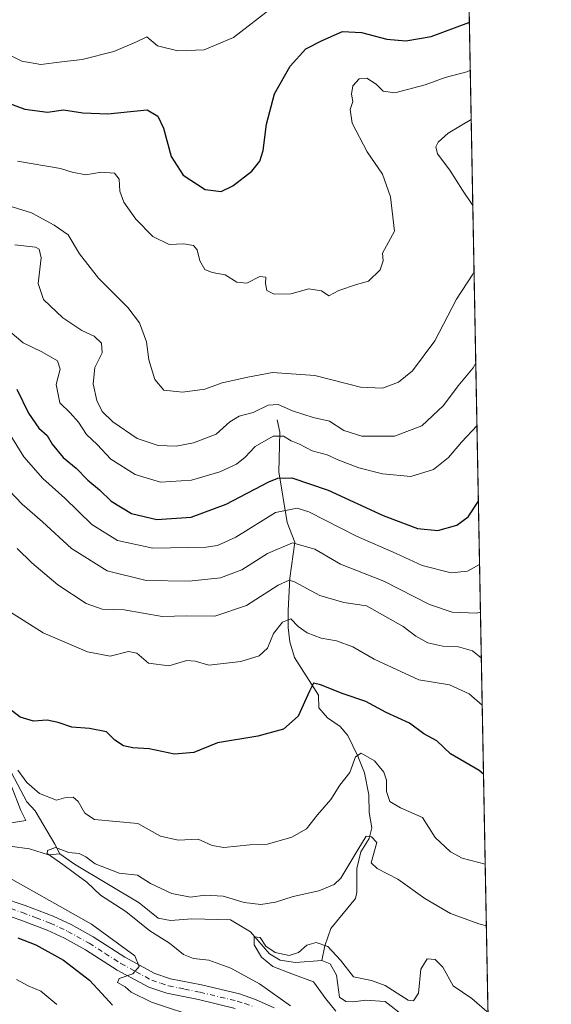
# Model space of a CAD drawing. Units: metres. Extents: x 629276 to 632767, y 4655593 to 4657969.
# Drawn here: x 632627 to 632767, y 4656547 to 4656807 of the extents above; entities that cross this region are included whole.
import ezdxf

# ---------------------------------------------------------------- set-up
doc = ezdxf.new("R2010")
doc.units = ezdxf.units.M
doc.header["$MEASUREMENT"] = 0
doc.linetypes.add('DGN Style 4', pattern=[2.6384748266838614, 1.318413404963828, -0.6592067024819142, 0.001648016756204785, -0.6592067024819142])
for name, color, linetype, lineweight in [('Camino Cxs', 7, 'Continuous', 0), ('Camino eje', 30, 'DGN Style 4', 13), ('Comarca CxS', 21, 'Continuous', 0), ('Comunidad Autónoma CxS', 142, 'Continuous', 0), ('Corriente natural lineal', 142, 'Continuous', 13), ('Curva de nivel maestra', 30, 'Continuous', 30), ('Curva de nivel normal', 30, 'Continuous', 0), ('Espacio natural protegido CxS', 121, 'Continuous', 0), ('Matorral CxS', 135, 'Continuous', 0), ('Municipio CxS', 4, 'Continuous', 0), ('Provincia CxS', 1, 'Continuous', 0)]:
    doc.layers.add(name, color=color, linetype=linetype, lineweight=lineweight)

# ---------------------------------------------------------------- blocks, each defined once
blk = doc.blocks.new('*U11')
at = {"layer": 'Matorral CxS', "color": 135, "linetype": 'Continuous', "lineweight": 0}
blk.add_polyline3d([(632743.3909, 4656934.280200001, 496.2694000000047), (632759.7801000001, 4656061.2401, 385.6953999999969)], dxfattribs=at)
blk = doc.blocks.new('*U18')
at = {"layer": 'Camino Cxs', "color": 7, "linetype": 'Continuous', "lineweight": 0}
for points in [[(632622.4600999998, 4656575.5101, 448.0185999999958), (632628.6201, 4656573.370100001, 447.5320999999968), (632636.0201000003, 4656570.5801, 446.5669999999955), (632640.8000999996, 4656568.340100001, 446.3310999999958), (632646.5800999999, 4656565.130100001, 445.9204000000027), (632654.9301000005, 4656559.800100001, 445.0087000000058), (632662.8800999997, 4656555.4901, 444.0372999999963), (632667.0100999996, 4656554.090100001, 443.4704000000056), (632675.1801000005, 4656552.4801, 443.0823999999994), (632685.1401000004, 4656550.090100001, 441.9248999999982), (632689.4200999998, 4656548.630100001, 441.5201999999991), (632694.2701000003, 4656546.390100001, 440.949099999998)], [(632684.0301000001, 4656546.2601, 442.7281999999978), (632674.3300999999, 4656548.590100001, 443.3935999999958), (632665.9901000002, 4656550.2401, 444.2559000000037), (632661.2801000001, 4656551.8301, 444.6013999999996), (632652.9101, 4656556.360099999, 445.6588000000047), (632644.5401, 4656561.710100001, 446.8448999999965), (632638.9901000002, 4656564.790100001, 447.367499999993), (632634.4700999996, 4656566.9101, 447.7492000000057), (632627.2701000003, 4656569.620100001, 448.4590000000026), (632621.1801000005, 4656571.7401, 449.0825999999943)]]:
    blk.add_polyline3d(points, dxfattribs=at)

msp = doc.modelspace()

# ---------------------------------------------------------------- linework, layer by layer
at = {"layer": 'Camino Cxs', "color": 7, "linetype": 'Continuous', "lineweight": 0}
for points in [[(632622.4600999998, 4656575.5101, 448.0185999999958), (632628.6201, 4656573.370100001, 447.5320999999968), (632636.0201000003, 4656570.5801, 446.5669999999955), (632640.8000999996, 4656568.340100001, 446.3310999999958), (632646.5800999999, 4656565.130100001, 445.9204000000027), (632654.9301000005, 4656559.800100001, 445.0087000000058), (632662.8800999997, 4656555.4901, 444.0372999999963), (632667.0100999996, 4656554.090100001, 443.4704000000056), (632675.1801000005, 4656552.4801, 443.0823999999994), (632685.1401000004, 4656550.090100001, 441.9248999999982), (632689.4200999998, 4656548.630100001, 441.5201999999991), (632694.2701000003, 4656546.390100001, 440.949099999998)], [(632684.0301000001, 4656546.2601, 442.7281999999978), (632674.3300999999, 4656548.590100001, 443.3935999999958), (632665.9901000002, 4656550.2401, 444.2559000000037), (632661.2801000001, 4656551.8301, 444.6013999999996), (632652.9101, 4656556.360099999, 445.6588000000047), (632644.5401, 4656561.710100001, 446.8448999999965), (632638.9901000002, 4656564.790100001, 447.367499999993), (632634.4700999996, 4656566.9101, 447.7492000000057), (632627.2701000003, 4656569.620100001, 448.4590000000026), (632621.1801000005, 4656571.7401, 449.0825999999943)]]:
    msp.add_polyline3d(points, dxfattribs=at)
at = {"layer": 'Camino eje', "color": 30, "linetype": 'DGN Style 4', "lineweight": 13}
msp.add_polyline3d([(632624.8651000002, 4656572.565099999, 448.4640999999974), (632627.9451000001, 4656571.495100001, 448.1667000000016), (632631.5450999998, 4656570.140100001, 447.6147000000056), (632635.2451, 4656568.745100001, 447.1935999999987), (632639.8951000003, 4656566.565099999, 446.9766999999993), (632645.5601000005, 4656563.420100001, 446.3977000000014), (632649.7351000002, 4656560.755100001, 446.0127999999968), (632653.9200999998, 4656558.0801, 445.3876000000019), (632657.8951000003, 4656555.925100001, 444.9011000000028), (632662.0800999999, 4656553.6601, 444.3129999999946), (632664.4351000005, 4656552.8651, 444.0924999999989), (632666.5000999998, 4656552.165100001, 443.9706000000006), (632670.6700999998, 4656551.340100001, 443.6128999999929), (632674.7550999997, 4656550.5351, 443.2376999999979), (632684.5850999998, 4656548.175100001, 442.3606), (632686.5401, 4656547.505100001, 442.3052000000025), (632688.6801000005, 4656546.7751, 442.0500999999931)], dxfattribs=at)
at = {"layer": 'Comarca CxS', "color": 21, "linetype": 'Continuous', "lineweight": 0, "flags": 128}
msp.add_lwpolyline([(632767.3800009786, 4655656.309983466), (629318.670000952, 4655592.639983464), (629276.3900009536, 4657905.729983439), (632225.4449155595, 4657960.210486694), (632723.960000978, 4657969.419983441), (632727.0782354241, 4657803.302076728)], close=True, dxfattribs=at)
at = {"layer": 'Comunidad Autónoma CxS', "color": 142, "linetype": 'Continuous', "lineweight": 0, "flags": 128}
msp.add_lwpolyline([(632767.3800009786, 4655656.309983466), (629318.670000952, 4655592.639983464), (629276.3900009536, 4657905.729983439), (632225.4449155595, 4657960.210486694), (632723.960000978, 4657969.419983441), (632727.0782354241, 4657803.302076728)], close=True, dxfattribs=at)
at = {"layer": 'Corriente natural lineal', "color": 142, "linetype": 'Continuous', "lineweight": 13}
for points in [[(632695.1401000004, 4656701.390100001, 484.2891999999993), (632695.7801000001, 4656698.0701, 482.2988999999943), (632695.5301000001, 4656687.630100001, 477.1823000000004), (632697.7600999996, 4656674.280099999, 468.9685000000027), (632699.8000999996, 4656669.0801, 466.4446000000025), (632698.4001000002, 4656659.630100001, 461.5399000000034), (632697.9901000002, 4656651.0701, 457.5684999999939), (632698.0401, 4656646.6601, 455.5605000000069), (632698.4001000002, 4656642.8301, 453.898199999996), (632699.6300999997, 4656638.7401, 453.014599999995), (632706.0000999998, 4656628.840100001, 450.2382000000071), (632706.1001000004, 4656625.420100001, 449.4265000000014), (632708.4101, 4656622.800100001, 448.3622000000032), (632711.7301000003, 4656620.550100001, 447.7094999999972), (632713.7500999998, 4656618.1801, 446.8809999999939), (632716.3501000004, 4656612.720100001, 445.7638000000007), (632718.1300999997, 4656608.360099999, 444.9008999999933), (632719.2500999998, 4656602.5801, 444.2237000000023), (632719.3901000004, 4656597.880100001, 443.4521999999997), (632720.0301000001, 4656593.850099999, 442.553899999999), (632719.3701, 4656591.020099999, 441.8974000000017), (632717.1201, 4656587.530099999, 441.0197000000044), (632716.0900999998, 4656583.130100001, 440.3414000000049), (632716.1101000002, 4656576.860099999, 439.0788999999932), (632715.7100999998, 4656575.200099999, 438.7599000000046), (632709.2600999996, 4656567.290100001, 437.5455999999977), (632707.6601, 4656562.710100001, 436.1123999999982), (632706.8701, 4656558.850099999, 434.7663999999932)], [(632625.0800999999, 4656608.290100001, 446.415599999993), (632629.1001000004, 4656600.690099999, 444.8931000000011), (632631.2701000003, 4656598.280099999, 444.2863999999972), (632636.4700999996, 4656589.5601, 442.3003000000026), (632637.8201000001, 4656586.960100001, 441.5736999999936)], [(632592.4401000004, 4656589.920100001, 447.6352999999945), (632600.9901000002, 4656589.630100001, 446.402900000001), (632614.5201000003, 4656589.8201, 444.5307999999932), (632619.3501000004, 4656589.720100001, 443.5476000000053), (632629.7801000001, 4656588.340100001, 442.5209999999934), (632634.7801000001, 4656586.710100001, 441.9891000000061), (632637.8201000001, 4656586.960100001, 441.5736999999936)], [(632637.8201000001, 4656586.960100001, 441.5736999999936), (632641.7001, 4656584.2301, 440.7387000000017), (632658.7100999998, 4656574.090100001, 438.8505000000005), (632663.7401000002, 4656570.0701, 438.0648999999976), (632666.9801000003, 4656569.460100001, 437.9569000000047), (632672.6201, 4656569.840100001, 438.0868999999948), (632682.7901, 4656569.5601, 437.7692999999999), (632688.0401, 4656566.460100001, 437.1774000000005), (632693.0401, 4656560.620100001, 436.1860000000015), (632695.9301000005, 4656558.9801, 435.9526999999944), (632699.9101, 4656558.3101, 435.3466000000044), (632706.8701, 4656558.850099999, 434.7663999999932)], [(632706.8701, 4656558.850099999, 434.7663999999932), (632709.0800999999, 4656558.040100001, 434.968399999998), (632710.7401000002, 4656555.0001, 434.9964999999939), (632711.5301000001, 4656549.2401, 434.2985000000045), (632713.2100999998, 4656548.100099999, 433.8895000000048), (632715.2401000002, 4656547.9901, 433.8260000000009), (632718.3601000002, 4656548.4101, 433.9569000000047), (632723.6101000002, 4656548.0701, 434.0890999999974), (632728.7701000003, 4656544.0601, 433.7143000000069), (632732.0701000001, 4656539.7401, 433.0785000000033), (632736.0900999998, 4656536.4801, 432.5103999999993), (632737.9200999998, 4656535.950099999, 432.4094000000041), (632744.6201, 4656535.4901, 431.9707000000053), (632747.9901000002, 4656533.030099999, 431.6708000000072), (632750.0800999999, 4656526.530099999, 431.7179999999935), (632751.0701000001, 4656524.9101, 431.5589000000036), (632751.0754000006, 4656524.9014, 431.5577000000048)]]:
    msp.add_polyline3d(points, dxfattribs=at)
at = {"layer": 'Curva de nivel maestra', "color": 30, "linetype": 'Continuous', "lineweight": 30, "flags": 128}
for points, elevation in [([(632618.6900000004, 4656786.780099999), (632628.5599999997, 4656783.2301), (632634.5599999997, 4656782.460100001), (632638.7999999998, 4656783.0601), (632643.8399999999, 4656782.2301), (632650.4699999997, 4656782.020099999), (632656.4199999999, 4656782.5701), (632660.8300000001, 4656783.050100001), (632663.6500000004, 4656781.360099999), (632665.1699999999, 4656778.190099999), (632667.1600000003, 4656770.7301), (632670.29, 4656765.860099999), (632676.0999999996, 4656762.020099999), (632680.3300000001, 4656761.5101), (632683.4500000002, 4656763.0601), (632688.4400000004, 4656766.850099999), (632690.5700000003, 4656769.520099999), (632691.3899999997, 4656772.3201), (632692.2800000003, 4656779.2501), (632694.4400000004, 4656787.2301), (632698.5499999998, 4656794.5801), (632702.6699999999, 4656799.100099999), (632707, 4656801.3301), (632712.3399999999, 4656803.6801), (632717.3399999999, 4656803.460100001), (632724, 4656801.6801), (632729, 4656801.270099999), (632735.6699999999, 4656802.390100001), (632745.6699999999, 4656806.040100001), (632745.7964000005, 4656806.130999999)], 500), ([(632626.4400000004, 4656709.440099999), (632629.5499999998, 4656703.120100001), (632632.2199999997, 4656699.130100001), (632634.4199999999, 4656697.2301), (632635.7699999996, 4656694.920100001), (632638.6500000004, 4656691.460100001), (632642.0899999999, 4656688.600099999), (632645.1500000004, 4656685.470100001), (632648.2300000006, 4656682.890100001), (632651.2999999998, 4656679.960100001), (632656.6799999997, 4656676.6801), (632663.3600000005, 4656675.110099999), (632672.3899999997, 4656675.720100001), (632681.6900000004, 4656679.100099999), (632692.8899999997, 4656684.9801), (632695.29, 4656685.970100001), (632698.9900000002, 4656686.0801), (632708.5899999999, 4656682.850099999), (632723.0300000003, 4656676.130100001), (632732.0700000003, 4656672.720100001), (632737.4199999999, 4656672.200099999), (632742.4800000006, 4656673.640100001), (632745.4600000001, 4656675.800100001), (632748.1653000005, 4656679.9323)], 475), ([(632749.5166999997, 4656607.941600001), (632748.3600000005, 4656608.9901), (632740.8300000001, 4656613.3201), (632737.1600000003, 4656616.7601), (632733.7699999996, 4656618.620100001), (632729.9699999997, 4656621.420100001), (632723.8799999999, 4656624.210100001), (632718.4699999997, 4656627.100099999), (632712.4699999997, 4656629.1801), (632706.5199999996, 4656631.530099999), (632704.7100000001, 4656631.970100001), (632703.6399999997, 4656629.890100001), (632700.6500000004, 4656623.280099999), (632696.7400000002, 4656619.8201), (632690.04, 4656617.970100001), (632679.3399999999, 4656616.210100001), (632673.1200000001, 4656613.7301), (632668.0700000003, 4656613.2401), (632661.3499999996, 4656614.640100001), (632657.0099999999, 4656614.9001), (632654.5899999999, 4656615.460100001), (632652.3099999997, 4656616.9301), (632650.0599999997, 4656619.100099999), (632645.5899999999, 4656619.9901), (632640.9199999999, 4656620.3301), (632637.3899999997, 4656621.630100001), (632634.4400000004, 4656622.210100001), (632630.8700000001, 4656621.920100001), (632627.3700000001, 4656623.020099999), (632622.6699999999, 4656626.5801)], 450), ([(632626.7300000006, 4656564.890100001), (632631.5, 4656562.9801), (632638.75, 4656559.0101), (632645.5999999996, 4656553.6601), (632648.9100000003, 4656550.1601), (632651.7199999997, 4656547.0801)], 450)]:
    msp.add_lwpolyline(points, dxfattribs=dict(at, elevation=elevation))
at = {"layer": 'Curva de nivel normal', "color": 30, "linetype": 'Continuous', "lineweight": 0, "flags": 128}
for points, elevation in [([(632574.9100000003, 4656810.290100001), (632594.4400000004, 4656805.860099999), (632610.6799999997, 4656803.360099999), (632614.7300000006, 4656803.940099999), (632618.1299999999, 4656803.3201), (632619.5800000001, 4656801.800100001), (632620.54, 4656799.4301), (632622.0099999999, 4656798.2401), (632624.7699999996, 4656797.3301), (632627.7599999999, 4656795.860099999), (632632.7699999996, 4656794.960100001), (632638.3499999996, 4656795.670100001), (632643.6799999997, 4656796.3101), (632652.0099999999, 4656798.4001), (632658.0199999996, 4656800.9301), (632660.7400000002, 4656802.2601), (632663.5099999999, 4656799.9301), (632668.9199999999, 4656798.590100001), (632675.8099999997, 4656798.8201), (632683.5599999997, 4656802.130100001), (632694.0599999997, 4656810.1601)], 505), ([(632626.6799999997, 4656769.540100001), (632638.0099999999, 4656767.620100001), (632641.0099999999, 4656766.590100001), (632644.6799999997, 4656765.960100001), (632648.6799999997, 4656766.5801), (632652.1799999997, 4656766.3201), (632653.4600000001, 4656764.780099999), (632653.5999999996, 4656761.5801), (632654.6600000003, 4656758.7401), (632657.8499999996, 4656754.200099999), (632662.3399999999, 4656749.700099999), (632666.6399999997, 4656747.5601), (632670.4600000001, 4656747.710100001), (632673.0499999998, 4656747.280099999), (632674.0300000003, 4656746.1501), (632674.6699999999, 4656743.2401), (632676.0599999997, 4656740.960100001), (632677.9199999999, 4656740.1501), (632681.3600000005, 4656739.590100001), (632684.4800000006, 4656737.620100001), (632687.0599999997, 4656737.390100001), (632690.5300000003, 4656739.090100001), (632692.1100000005, 4656738.9801), (632692.04, 4656737.2501), (632692.3899999997, 4656735.4301), (632694.2999999998, 4656734.460100001), (632698.7000000002, 4656734.590100001), (632703.4600000001, 4656735.860099999), (632706.7599999999, 4656735.340100001), (632708.7300000006, 4656734.0101), (632711.3399999999, 4656735.4101), (632716.0300000003, 4656737.0601), (632719.1399999997, 4656737.940099999), (632722.29, 4656740.920100001), (632723.0899999999, 4656743.2501), (632722.8399999999, 4656745.2501), (632726.0300000003, 4656751.090100001), (632724.9800000006, 4656760.0801), (632722.8799999999, 4656766.0601), (632718.7999999998, 4656771.940099999), (632714.9000000004, 4656779.540100001), (632714.3700000001, 4656783.1501), (632715.0199999996, 4656785.210100001), (632714.6900000004, 4656787.140100001), (632715.0800000001, 4656789.360099999), (632716.7000000002, 4656791.200099999), (632718.7800000003, 4656791.4301), (632721.1799999997, 4656789.840100001), (632723.0700000003, 4656787.9301), (632726.1600000003, 4656787.5601), (632734.0999999996, 4656789.630100001), (632739.4199999999, 4656791.540100001), (632745.0800000001, 4656793.0601), (632746.0328000003, 4656793.536499999)], 495), ([(632746.2775999998, 4656780.494200001), (632740.1900000004, 4656776.920100001), (632737.5300000003, 4656774.5101), (632736.9400000004, 4656773.3201), (632737.4100000003, 4656771.450099999), (632740.5800000001, 4656767.1601), (632743.9800000006, 4656761.880100001), (632746.7029999997, 4656757.831800001)], 490), ([(632747.0288000006, 4656740.479599999), (632746.7000000002, 4656739.7501), (632742.4000000004, 4656733.1601), (632736.7100000001, 4656722.140100001), (632730.7699999996, 4656714.2501), (632727.0899999999, 4656711.280099999), (632722.9000000004, 4656709.6801), (632717.0300000003, 4656709.970100001), (632705, 4656713.050100001), (632693.8799999999, 4656713.860099999), (632687.3399999999, 4656712.5801), (632680.5599999997, 4656711.120100001), (632676.0099999999, 4656709.4101), (632670.1200000001, 4656708.620100001), (632665.2400000002, 4656709.1801), (632662.8399999999, 4656712.0001), (632661.2999999998, 4656717.200099999), (632660.6600000003, 4656721.940099999), (632658.8300000001, 4656726.880100001), (632655.7199999997, 4656730.940099999), (632647.9600000001, 4656738.6601), (632642.9600000001, 4656745.140100001), (632640.0300000003, 4656750.090100001), (632636.2699999996, 4656752.640100001), (632630.3499999996, 4656755.9301), (632622.9100000003, 4656758.220100001)], 490), ([(632747.4824999999, 4656716.308900001), (632746.79, 4656715.030099999), (632742.7999999998, 4656710.3201), (632738.9800000006, 4656705.1601), (632733.2599999999, 4656699.800100001), (632726.0599999997, 4656697.0601), (632717.4600000001, 4656697.0801), (632712.6600000003, 4656698.530099999), (632708.9199999999, 4656700.9801), (632704.6299999999, 4656701.960100001), (632699.1399999997, 4656703.710100001), (632695.3799999999, 4656705.370100001), (632692.7199999997, 4656705.2401), (632688.75, 4656703.280099999), (632685.04, 4656702.340100001), (632682.6500000004, 4656700.790100001), (632679, 4656697.550100001), (632673.0099999999, 4656695.2601), (632668.4800000006, 4656694.380100001), (632663.7300000006, 4656694.550100001), (632658.2199999997, 4656696.460100001), (632651.8099999997, 4656700.800100001), (632648.9600000001, 4656703.540100001), (632647.5199999996, 4656706.4301), (632646.5899999999, 4656710.8201), (632647.04, 4656715.1501), (632648.9299999997, 4656718.9801), (632648.8200000003, 4656721.590100001), (632646.8700000001, 4656723.440099999), (632643.5700000003, 4656724.9001), (632638.5499999998, 4656728.210100001), (632633.5099999999, 4656733.0701), (632632.1200000001, 4656737.3101), (632632.8799999999, 4656744.040100001), (632632.3700000001, 4656746.3101), (632631.3499999996, 4656746.8201), (632625.9299999997, 4656747.5001)], 485), ([(632747.7910000002, 4656699.8727), (632743.6900000004, 4656695.4801), (632740.2400000002, 4656691.4001), (632736.29, 4656688.2601), (632730.2999999998, 4656686.4301), (632722.8700000001, 4656687.110099999), (632716.6399999997, 4656688.710100001), (632711.3399999999, 4656690.7401), (632708.2599999999, 4656692.140100001), (632704.3700000001, 4656693.1501), (632700.9699999997, 4656694.9801), (632698.8300000001, 4656695.780099999), (632696.7400000002, 4656697.0701), (632694.0099999999, 4656697.050100001), (632689.3399999999, 4656694.360099999), (632686.6699999999, 4656691.5001), (632684.3399999999, 4656689.710100001), (632680.0099999999, 4656687.6601), (632672.5499999998, 4656685.470100001), (632664.3499999996, 4656684.9101), (632657.6699999999, 4656686.920100001), (632651.2699999996, 4656691.020099999), (632647.6200000001, 4656694.890100001), (632644.7999999998, 4656697.5101), (632642.6799999997, 4656700.7501), (632640.5, 4656703.2401), (632637.7999999998, 4656705.870100001), (632636.8399999999, 4656710.700099999), (632637.8499999996, 4656714.7501), (632637.2100000001, 4656716.860099999), (632633.0599999997, 4656719.300100001), (632628.1100000005, 4656721.6801), (632622.8899999997, 4656726.120100001)], 480), ([(632623.4400000004, 4656699.420100001), (632628.3200000003, 4656691.5701), (632633.2800000003, 4656685.860099999), (632639.1600000003, 4656680.7401), (632646.2199999997, 4656673.790100001), (632652.9699999997, 4656669.520099999), (632662.3499999996, 4656667.520099999), (632676.3399999999, 4656667.780099999), (632679.3700000001, 4656668.2401), (632684.2000000002, 4656670.4801), (632694.6699999999, 4656676.920100001), (632700.3300000001, 4656678.050100001), (632703.4299999997, 4656677.130100001), (632716.0099999999, 4656670.690099999), (632726.4600000001, 4656666.090100001), (632733.3399999999, 4656662.9901), (632740.9400000004, 4656661.0601), (632745.25, 4656661.4801), (632748.4790000003, 4656663.2227)], 470), ([(632622.5599999997, 4656684.6601), (632627.8700000001, 4656679.120100001), (632633.2400000002, 4656674.4801), (632640.8799999999, 4656667.450099999), (632650.2800000003, 4656661.530099999), (632660.5199999996, 4656659.020099999), (632671.9100000003, 4656658.860099999), (632680.1200000001, 4656659.720100001), (632685.7699999996, 4656661.840100001), (632692.5599999997, 4656666.140100001), (632699.1799999997, 4656668.960100001), (632705.0499999998, 4656667.300100001), (632711.79, 4656663.3301), (632723.2400000002, 4656658.8201), (632735.2199999997, 4656652.700099999), (632741.2000000002, 4656650.6601), (632747.6799999997, 4656650.4301), (632748.7153000003, 4656650.6338)], 465), ([(632626.54, 4656667.450099999), (632630.4600000001, 4656663.700099999), (632637.3099999997, 4656657.890100001), (632644.7300000006, 4656652.950099999), (632648.9600000001, 4656651.420100001), (632654.7199999997, 4656651.270099999), (632664.7800000003, 4656649.5001), (632671.2599999999, 4656649.7301), (632678.6799999997, 4656649.640100001), (632687, 4656652.390100001), (632695.3399999999, 4656657.790100001), (632698.25, 4656659.0801), (632699.6699999999, 4656658.6801), (632706.3399999999, 4656655.0701), (632712.6699999999, 4656653.190099999), (632718.6699999999, 4656652.340100001), (632728.3499999996, 4656646.880100001), (632731.6200000001, 4656644.360099999), (632734.8099999997, 4656642.590100001), (632738.75, 4656641.7401), (632742.9400000004, 4656641.5801), (632746.5899999999, 4656640.5001), (632748.9426999995, 4656638.517899999)], 460), ([(632749.1750999996, 4656626.1362), (632745.7599999999, 4656629.110099999), (632740.5, 4656631.530099999), (632732.4900000002, 4656632.8301), (632726.5199999996, 4656635.5601), (632720.6699999999, 4656638.3201), (632715.0099999999, 4656641.5701), (632710.7100000001, 4656643.140100001), (632706.6799999997, 4656643.790100001), (632703, 4656645.190099999), (632700.6699999999, 4656646.860099999), (632698.6699999999, 4656648.890100001), (632696.5300000003, 4656648.0701), (632694.1200000001, 4656645.0101), (632692.5300000003, 4656641.170100001), (632690.3399999999, 4656639.1501), (632685.4800000006, 4656637.630100001), (632677.0499999998, 4656636.690099999), (632673.4900000002, 4656637.7301), (632671.2400000002, 4656637.940099999), (632666.54, 4656636.540100001), (632661.2100000001, 4656637.2601), (632658.1399999997, 4656639.870100001), (632655.8799999999, 4656640.290100001), (632651.04, 4656639.120100001), (632645.1299999999, 4656640.2501), (632633.4199999999, 4656645.2601), (632622.8700000001, 4656651.9001)], 455), ([(632749.9615000002, 4656584.242699999), (632743.8600000005, 4656585.870100001), (632740.7699999996, 4656587.5001), (632736.75, 4656591.280099999), (632733.4600000001, 4656596.530099999), (632727.6500000004, 4656599.100099999), (632724.8399999999, 4656600.8101), (632723.9000000004, 4656603.4001), (632723.9400000004, 4656606.370100001), (632723.2400000002, 4656608.5001), (632720.7400000002, 4656611.460100001), (632717.2400000002, 4656613.4901), (632715.7199999997, 4656612.5101), (632714.2999999998, 4656608.4101), (632711.6600000003, 4656605.0601), (632709.2300000006, 4656601.270099999), (632705.75, 4656597.270099999), (632702.8700000001, 4656593.5601), (632699.0099999999, 4656591.360099999), (632692.5800000001, 4656589.5601), (632687.8600000005, 4656589.350099999), (632681.0300000003, 4656588.6801), (632677.9199999999, 4656589.220100001), (632674.2800000003, 4656590.880100001), (632669.0099999999, 4656590.620100001), (632664.3499999996, 4656591.640100001), (632658.3799999999, 4656594.960100001), (632646.9800000006, 4656596.0701), (632644.4000000004, 4656597.710100001), (632642.5999999996, 4656600.7401), (632641.3200000003, 4656601.950099999), (632639.3499999996, 4656601.840100001), (632636.9199999999, 4656601.090100001), (632632.4600000001, 4656602.880100001), (632629.0599999997, 4656605.790100001), (632626.7000000002, 4656609.020099999)], 445), ([(632625.1699999999, 4656604.5701), (632627.5599999997, 4656598.380100001), (632628.8099999997, 4656595.7601), (632625.04, 4656595.1801)], 445), ([(632750.2658000002, 4656568.030999999), (632748.3099999997, 4656568.5101), (632740.8300000001, 4656571.2501), (632734.04, 4656575.2501), (632726.9400000004, 4656580.3301), (632721.5, 4656583.100099999), (632719.8399999999, 4656584.620100001), (632721.3700000001, 4656589.970100001), (632719.9299999997, 4656591.450099999), (632718.5800000001, 4656591.610099999), (632716.3600000005, 4656588.0701), (632711.8899999997, 4656580.5701), (632710.1100000005, 4656578.9301), (632706.0999999996, 4656577.2401), (632699.2999999998, 4656575.7501), (632694.7000000002, 4656574.290100001), (632690.79, 4656573.620100001), (632686.3700000001, 4656574.130100001), (632680.8399999999, 4656575.840100001), (632676, 4656576.090100001), (632672.2800000003, 4656575.540100001), (632667.2999999998, 4656576.5001), (632661.7000000002, 4656579.190099999), (632658.2999999998, 4656581.380100001), (632653.4800000006, 4656581.9301), (632647.0999999996, 4656584.3101), (632644.6299999999, 4656586.200099999), (632642.9000000004, 4656587.050100001), (632640.1799999997, 4656587.370100001), (632636.7000000002, 4656588.630100001), (632634.5700000003, 4656587.9001), (632634.4600000001, 4656587.0801), (632638.6100000005, 4656584.200099999), (632641.6600000003, 4656581.9101), (632644.9000000004, 4656579.4901), (632648.5499999998, 4656576.140100001), (632655.2199999997, 4656571.8101), (632661.4900000002, 4656566.7401), (632666.7400000002, 4656563.450099999), (632670.4000000004, 4656560.4801), (632673.0199999996, 4656559.4001), (632677.0700000003, 4656559.0001), (632682.9000000004, 4656556.840100001), (632690.4600000001, 4656552.7401), (632698.6299999999, 4656546.9101)], 440), ([(632620.4500000002, 4656582.850099999), (632646.1699999999, 4656568.4901), (632657.6100000005, 4656560.130100001), (632658.7599999999, 4656557.270099999), (632657.0099999999, 4656555.4101), (632653.4699999997, 4656554.130100001), (632653.0099999999, 4656553.0801), (632655.04, 4656551.970100001), (632656.6299999999, 4656550.5601), (632661.9500000002, 4656547.890100001), (632675.2000000002, 4656543.530099999)], 445), ([(632750.4000000004, 4656545.440099999), (632746.4400000004, 4656548.880100001), (632741.5199999996, 4656552.200099999), (632738.7400000002, 4656557.140100001), (632736.75, 4656559.140100001), (632734.6900000004, 4656559.3101), (632733.0099999999, 4656556.5601), (632732.3600000005, 4656550.280099999), (632731.04, 4656548.2301), (632729.6600000003, 4656548.4301), (632723.6100000005, 4656552.2501), (632719.9900000002, 4656553.630100001), (632715.2199999997, 4656554.5701), (632711.8399999999, 4656558.960100001), (632708.5, 4656562.550100001), (632705.3600000005, 4656563.5801), (632702.9199999999, 4656562.9301), (632700.7100000001, 4656561.020099999), (632698.2599999999, 4656560.2401), (632694.5800000001, 4656560.960100001), (632692.0800000001, 4656562.6801), (632690.5800000001, 4656564.9101), (632689, 4656565.1601), (632689, 4656562.9901), (632690.9900000002, 4656559.780099999), (632693.9600000001, 4656557.3201), (632698.9400000004, 4656555.390100001), (632704.6900000004, 4656553.290100001), (632707.8899999997, 4656548.8201), (632710.5300000003, 4656545.5701)], 435), ([(632626.3899999997, 4656553.850099999), (632629.4600000001, 4656552.170100001), (632632.79, 4656550.790100001), (632637.0099999999, 4656547.2501)], 455)]:
    msp.add_lwpolyline(points, dxfattribs=dict(at, elevation=elevation))
at = {"layer": 'Espacio natural protegido CxS', "color": 121, "linetype": 'Continuous', "lineweight": 0, "flags": 128}
msp.add_lwpolyline([(632767.3800009786, 4655656.309983466), (629318.670000952, 4655592.639983464), (629276.3900009536, 4657905.729983439), (632225.4449155595, 4657960.210486694), (632723.960000978, 4657969.419983441), (632727.0782354241, 4657803.302076728)], close=True, dxfattribs=at)
at = {"layer": 'Matorral CxS', "color": 135, "linetype": 'Continuous', "lineweight": 0, "extrusion": (0.0029208913627867, -0.1555998205237092, 0.9878158554339145), "elevation": -722279.9422319139, "flags": 128}
msp.add_lwpolyline([(720035.6567952959, 4587726.675017552), (720035.6567952959, 4587314.96686963)], dxfattribs=at)
at = {"layer": 'Municipio CxS', "color": 4, "linetype": 'Continuous', "lineweight": 0, "flags": 128}
msp.add_lwpolyline([(632727.0782354241, 4657803.302076728), (632767.3800009786, 4655656.309983466), (629318.670000952, 4655592.639983464), (629276.3900009536, 4657905.729983439), (632225.4449155595, 4657960.210486694), (632311.1339999995, 4657902.723999999), (632312.9600000005, 4657901.499), (632313.1990000008, 4657901.338), (632321.1460000006, 4657896.004000002), (632367.015, 4657885.513000002), (632368.7289999995, 4657885.121), (632433.8790000007, 4657870.219000001), (632434.8149999997, 4657870.004000001), (632435.8080000008, 4657869.778000002), (632475.8200000003, 4657860.625), (632541.3329999998, 4657845.829999999), (632545.0139999999, 4657844.999), (632594.8509999991, 4657833.744000001), (632725.5159999996, 4657803.686000001)], close=True, dxfattribs=at)
at = {"layer": 'Provincia CxS', "color": 1, "linetype": 'Continuous', "lineweight": 0, "flags": 128}
msp.add_lwpolyline([(632767.3800009786, 4655656.309983466), (629318.670000952, 4655592.639983464), (629276.3900009536, 4657905.729983439), (632225.4449155595, 4657960.210486694), (632723.960000978, 4657969.419983441), (632727.0782354241, 4657803.302076728)], close=True, dxfattribs=at)

# ---------------------------------------------------------------- block references
at = {"layer": 'Camino Cxs', "color": 7, "linetype": 'Continuous', "lineweight": 0}
msp.add_blockref('*U18', (0, 0), dxfattribs=at)
at = {"layer": 'Matorral CxS', "color": 135, "linetype": 'Continuous', "lineweight": 0}
msp.add_blockref('*U11', (0, 0), dxfattribs=at)

doc.saveas('drawing.dxf')
